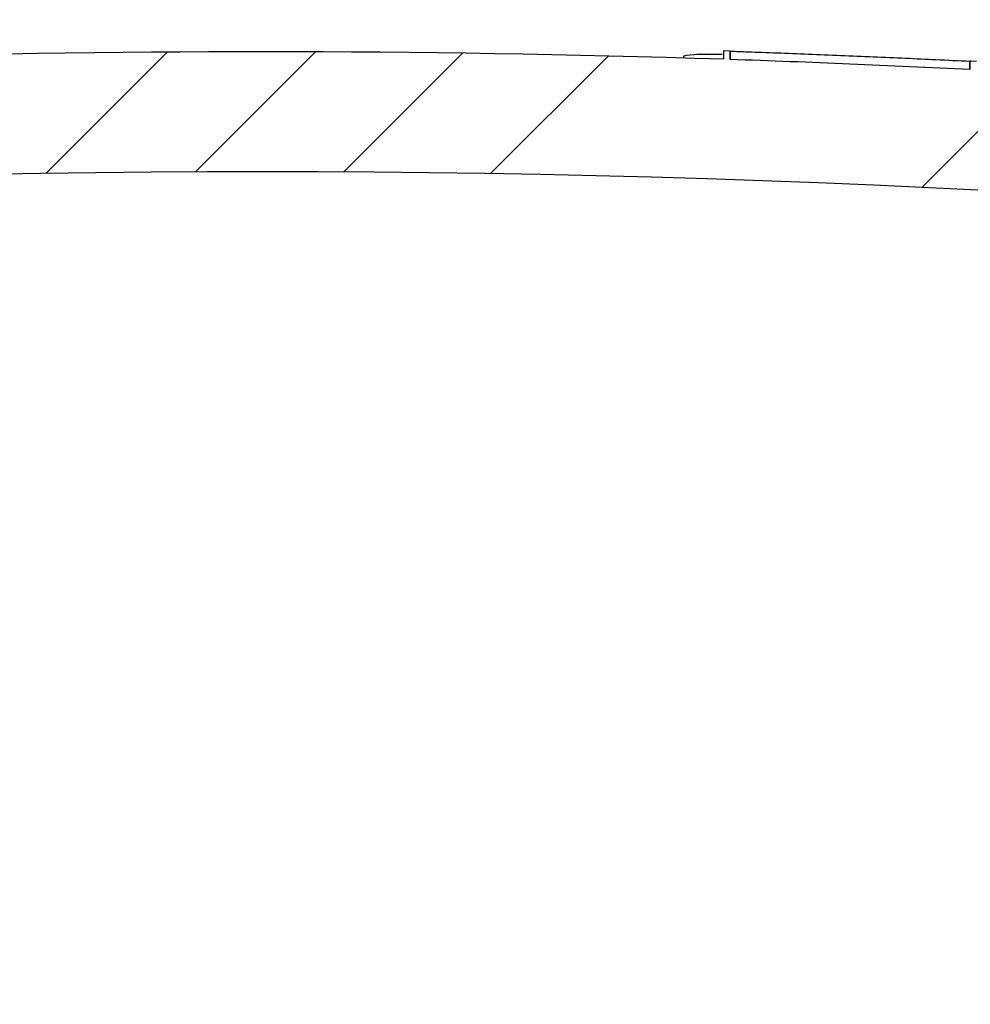
# Model space of a CAD drawing. Extents: x 9 to 161, y 6 to 104.
# Drawn here: x 72 to 73, y 82 to 83 of the extents above; entities that cross this region are included whole.
import ezdxf

# ---------------------------------------------------------------- set-up
doc = ezdxf.new("R2010")
doc.units = 0
doc.header["$LTSCALE"] = 10
doc.header["$MEASUREMENT"] = 0
doc.linetypes.add('SLD-SOLID', pattern=[0])
doc.layers.get('0').update_dxf_attribs({"linetype": 'CONTINUOUS'})
doc.layers.add('SLD-0', color=7, linetype='SLD-SOLID')
doc.styles.add('SLDTEXTSTYLE1', font='GOTHIC.TTF', dxfattribs={"width": 0.913})
doc.dimstyles.new('SLDDIMSTYLE0', dxfattribs={"dimtxt": 0.9375000000000001, "dimasz": 1.3, "dimexe": 0, "dimexo": 0.0625, "dimgap": 0.234375, "dimtad": 2, "dimdec": 0, "dimrnd": 1e-09, "dimzin": 12, "dimtxsty": 'SLDTEXTSTYLE1', "dimblk1": 'NONE', "dimblk2": 'NONE', "dimsah": 1, "dimcen": 0.09, "dimazin": 3, "dimtfac": 1, "dimtdec": 1, "dimtofl": 0, "dimtmove": 0, "dimatfit": 3, "dimtolj": 1, "dimtzin": 12})
pattern_1 = [(45, (0, 0), (-0.5303300858899106, 0.5303300858899107), []), (45, (0.176776695, 0), (-0.5303300858899106, 0.5303300858899107), []), (45, (0.353553391, 0), (-0.5303300858899106, 0.5303300858899107), []), (45, (0.530330086, 0), (-0.5303300858899106, 0.5303300858899107), [])]

# ---------------------------------------------------------------- blocks, each defined once
blk = doc.blocks.new('*D45')
at = {"layer": 'SLD-0', "color": 7}
for p, q in [((70.73338788761922, 92.34197259675187), (70.73338788761922, 91.0765222227803)), ((70.73338788761922, 92.34197259675187), (70.92347446203955, 92.34197259675187)), ((73.57138339996028, 92.34197259675187), (73.38129682553992, 92.34197259675187)), ((73.57138339996028, 92.34197259675187), (73.57138339996028, 91.0765222227803)), ((60.4510005953742, 73.59088079313597), (60.4510005953742, 91.21486483684166)), ((84.38800846938996, 73.59088079313597), (84.38800846938996, 91.21486483684166)), ((70.73338788761922, 91.0765222227803), (70.92347446203955, 91.0765222227803)), ((73.57138339996028, 91.0765222227803), (73.38129682553992, 91.0765222227803)), ((60.4510005953742, 90.96486483684167), (69.13003369913751, 90.96486483684167)), ((84.38800846938996, 90.96486483684167), (75.025624574231, 90.96486483684167))]:
    blk.add_line(p, q, dxfattribs=at)
for points in [[(60.4510005953742, 90.96486483684167), (61.4510005953742, 90.77736483684167), (61.4510005953742, 91.15236483684167)], [(84.38800846938996, 90.96486483684167), (83.38800846938994, 91.15236483684167), (83.38800846938994, 90.77736483684167)]]:
    blk.add_solid(points, dxfattribs=at)
at = {"layer": 'SLD-0', "color": 7, "char_height": 0.9375000000000001, "attachment_point": 1, "style": 'SLDTEXTSTYLE1'}
for s, insert in [('608', (71.11356103645993, 92.16237452913414)), ('23 7/8"', (70.79730191155339, 90.67360938328524)), ('%%c', (68.98866328028937, 90.67360955286661))]:
    blk.add_mtext(s, dxfattribs=dict(at, insert=insert))
blk = doc.blocks.new('_NONE')

msp = doc.modelspace()

# ---------------------------------------------------------------- hatches: boundary and pattern name
at = {"linetype": 'CONTINUOUS'}
h = msp.add_hatch(dxfattribs=at)
h.set_pattern_fill('ANSI34', style=0)
h.set_pattern_definition(pattern_1)
edge = h.paths.add_edge_path(flags=0)
edge.add_line((75.61480178238267, 86.08101300394077), (75.63956220724802, 85.96452436359543))
edge.add_line((75.63956220724802, 85.96452436359543), (75.73340724780826, 86.03784414490396))
edge.add_line((75.73340724780826, 86.03784414490396), (75.75816767267368, 85.92135550455859))
edge.add_line((75.75816767267368, 85.92135550455859), (75.85201271323389, 85.99467528586729))
edge.add_line((75.85201271323389, 85.99467528586729), (75.87677313809935, 85.87818664552178))
edge.add_line((75.87677313809935, 85.87818664552178), (75.97061817865958, 85.95150642683043))
edge.add_line((75.97061817865958, 85.95150642683043), (75.99537860352501, 85.83501778648495))
edge.add_line((75.99537860352501, 85.83501778648495), (76.08922364408522, 85.90833756779364))
edge.add_line((76.08922364408522, 85.90833756779364), (76.11398406895069, 85.79184892744811))
edge.add_line((76.11398406895069, 85.79184892744811), (76.2078291095109, 85.86516870875683))
edge.add_line((76.2078291095109, 85.86516870875683), (76.23258953437636, 85.7486800684113))
edge.add_line((76.23258953437636, 85.7486800684113), (76.32294821567764, 85.81530261589558))
edge.add_line((76.32294821567764, 85.81530261589558), (76.34398339396617, 85.69713351413316))
edge.add_line((76.34398339396617, 85.69713351413316), (76.4289433846317, 85.75022240843855))
edge.add_line((76.4289433846317, 85.75022240843855), (76.44649220366128, 85.62535607285172))
edge.add_line((76.44649220366128, 85.62535607285172), (76.53145219432683, 85.67844496715713))
edge.add_line((76.53145219432683, 85.67844496715713), (76.5490010133564, 85.55357863157028))
edge.add_line((76.5490010133564, 85.55357863157028), (76.63396100402194, 85.60666752587568))
edge.add_line((76.63396100402194, 85.60666752587568), (76.65150982305153, 85.48180119028885))
edge.add_line((76.65150982305153, 85.48180119028885), (76.73646981371706, 85.53489008459425))
edge.add_line((76.73646981371706, 85.53489008459425), (76.75401863274665, 85.41002374900742))
edge.add_line((76.75401863274665, 85.41002374900742), (76.83897862341217, 85.46311264331284))
edge.add_line((76.83897862341217, 85.46311264331284), (76.85652744244177, 85.33824630772598))
edge.add_line((76.85652744244177, 85.33824630772598), (76.9414874331073, 85.39133520203139))
edge.add_line((76.9414874331073, 85.39133520203139), (76.9590362521369, 85.26646886644455))
edge.add_line((76.9590362521369, 85.26646886644455), (77.04399624280244, 85.31955776074996))
edge.add_line((77.04399624280244, 85.31955776074996), (77.06154506183204, 85.19469142516313))
edge.add_line((77.06154506183204, 85.19469142516313), (77.14650505249755, 85.24778031946855))
edge.add_line((77.14650505249755, 85.24778031946855), (77.16405387152714, 85.12291398388169))
edge.add_line((77.16405387152714, 85.12291398388169), (77.24901386219267, 85.17600287818709))
edge.add_line((77.24901386219267, 85.17600287818709), (77.26656268122225, 85.05113654260026))
edge.add_line((77.26656268122225, 85.05113654260026), (77.35152267188779, 85.10422543690566))
edge.add_line((77.35152267188779, 85.10422543690566), (77.36907149091739, 84.97935910131883))
edge.add_line((77.36907149091739, 84.97935910131883), (77.45403148158292, 85.03244799562425))
edge.add_line((77.45403148158292, 85.03244799562425), (77.4715803006125, 84.9075816600374))
edge.add_line((77.4715803006125, 84.9075816600374), (77.55654029127804, 84.9606705543428))
edge.add_line((77.55654029127804, 84.9606705543428), (77.57408911030763, 84.83580421875597))
edge.add_line((77.57408911030763, 84.83580421875597), (77.65904910097316, 84.88889311306137))
edge.add_line((77.65904910097316, 84.88889311306137), (77.67659792000275, 84.76402677747454))
edge.add_line((77.67659792000275, 84.76402677747454), (77.76155791066827, 84.81711567177996))
edge.add_line((77.76155791066827, 84.81711567177996), (77.77910672969787, 84.6922493361931))
edge.add_line((77.77910672969787, 84.6922493361931), (77.8640667203634, 84.7453382304985))
edge.add_line((77.8640667203634, 84.7453382304985), (77.881615539393, 84.62047189491167))
edge.add_line((77.881615539393, 84.62047189491167), (77.96657553005852, 84.67356078921708))
edge.add_line((77.96657553005852, 84.67356078921708), (77.98412434908813, 84.54869445363025))
edge.add_line((77.98412434908813, 84.54869445363025), (78.06908433975367, 84.60178334793567))
edge.add_line((78.06908433975367, 84.60178334793567), (78.08663315878324, 84.4769170123488))
edge.add_line((78.08663315878324, 84.4769170123488), (78.17159314944877, 84.53000590665421))
edge.add_line((78.17159314944877, 84.53000590665421), (78.18914196847837, 84.40513957106738))
edge.add_line((78.18914196847837, 84.40513957106738), (78.27410195914389, 84.45822846537278))
edge.add_line((78.27410195914389, 84.45822846537278), (78.29165077817349, 84.33336212978595))
edge.add_line((78.29165077817349, 84.33336212978595), (78.37661076883902, 84.38645102409137))
edge.add_line((78.37661076883902, 84.38645102409137), (78.39415958786861, 84.26158468850451))
edge.add_line((78.39415958786861, 84.26158468850451), (78.47911957853415, 84.31467358280992))
edge.add_line((78.47911957853415, 84.31467358280992), (78.49666839756372, 84.18980724722309))
edge.add_line((78.49666839756372, 84.18980724722309), (78.58162838822926, 84.24289614152849))
edge.add_line((78.58162838822926, 84.24289614152849), (78.59917720725885, 84.11802980594166))
edge.add_line((78.59917720725885, 84.11802980594166), (78.68413719792439, 84.17111870024708))
edge.add_line((78.68413719792439, 84.17111870024708), (78.70168601695399, 84.04625236466022))
edge.add_line((78.70168601695399, 84.04625236466022), (78.78664600761951, 84.09934125896562))
edge.add_line((78.78664600761951, 84.09934125896562), (78.80419482664912, 83.97447492337879))
edge.add_line((78.80419482664912, 83.97447492337879), (78.88915481731462, 84.0275638176842))
edge.add_line((78.88915481731462, 84.0275638176842), (78.90670363634422, 83.90269748209737))
edge.add_line((78.90670363634422, 83.90269748209737), (78.99166362700974, 83.95578637640278))
edge.add_line((78.99166362700974, 83.95578637640278), (79.00921244603934, 83.83092004081593))
edge.add_line((79.00921244603934, 83.83092004081593), (79.09417243670488, 83.88400893512133))
edge.add_line((79.09417243670488, 83.88400893512133), (79.11172125573447, 83.7591425995345))
edge.add_line((79.11172125573447, 83.7591425995345), (79.19668124639999, 83.8122314938399))
edge.add_line((79.19668124639999, 83.8122314938399), (79.21423006542959, 83.68736515825307))
edge.add_line((79.21423006542959, 83.68736515825307), (79.29919005609511, 83.74045405255849))
edge.add_line((79.29919005609511, 83.74045405255849), (79.31673887512471, 83.61558771697165))
edge.add_line((79.31673887512471, 83.61558771697165), (79.40169886579025, 83.66867661127704))
edge.add_line((79.40169886579025, 83.66867661127704), (79.41924768481985, 83.5438102756902))
edge.add_line((79.41924768481985, 83.5438102756902), (79.50420767548536, 83.59689916999561))
edge.add_line((79.50420767548536, 83.59689916999561), (79.52175649451496, 83.47203283440878))
edge.add_line((79.52175649451496, 83.47203283440878), (79.5971717560397, 83.51557699957345))
edge.add_line((79.5971717560397, 83.51557699957345), (79.61126648623791, 83.39482674599465))
edge.add_line((79.61126648623791, 83.39482674599465), (79.67883479146644, 83.42212611334226))
edge.add_line((79.67883479146644, 83.42212611334226), (79.68338479252394, 83.2918311306226))
edge.add_line((79.68338479252394, 83.2918311306226), (79.75095309775247, 83.31913049797025))
edge.add_line((79.75095309775247, 83.31913049797025), (79.75550309880998, 83.1888355152506))
edge.add_line((79.75550309880998, 83.1888355152506), (79.8230714040385, 83.21613488259823))
edge.add_line((79.8230714040385, 83.21613488259823), (79.827621405096, 83.08583989987858))
edge.add_line((79.827621405096, 83.08583989987858), (79.89518971032453, 83.11313926722622))
edge.add_line((79.89518971032453, 83.11313926722622), (79.89973971138201, 82.98284428450658))
edge.add_line((79.89973971138201, 82.98284428450658), (79.96730801661054, 83.01014365185422))
edge.add_line((79.96730801661054, 83.01014365185422), (79.97185801766804, 82.87984866913459))
edge.add_line((79.97185801766804, 82.87984866913459), (80.03942632289657, 82.9071480364822))
edge.add_line((80.03942632289657, 82.9071480364822), (80.04397632395408, 82.77685305376257))
edge.add_line((80.04397632395408, 82.77685305376257), (80.11154462918262, 82.80415242111019))
edge.add_line((80.11154462918262, 82.80415242111019), (80.1160946302401, 82.67385743839056))
edge.add_line((80.1160946302401, 82.67385743839056), (80.18366293546863, 82.7011568057382))
edge.add_line((80.18366293546863, 82.7011568057382), (80.18821293652614, 82.57086182301855))
edge.add_line((80.18821293652614, 82.57086182301855), (80.25578124175466, 82.59816119036617))
edge.add_line((80.25578124175466, 82.59816119036617), (80.26033124281216, 82.46786620764655))
edge.add_line((80.26033124281216, 82.46786620764655), (80.32789954804068, 82.49516557499418))
edge.add_line((80.32789954804068, 82.49516557499418), (80.33244954909819, 82.36487059227454))
edge.add_line((80.33244954909819, 82.36487059227454), (80.4000178543267, 82.39216995962218))
edge.add_line((80.4000178543267, 82.39216995962218), (80.4045678553842, 82.26187497690253))
edge.add_line((80.4045678553842, 82.26187497690253), (80.47213616061273, 82.28917434425016))
edge.add_line((80.47213616061273, 82.28917434425016), (80.47668616167024, 82.15887936153052))
edge.add_line((80.47668616167024, 82.15887936153052), (80.54425446689876, 82.18617872887816))
edge.add_line((80.54425446689876, 82.18617872887816), (80.54880446795626, 82.05588374615853))
edge.add_line((80.54880446795626, 82.05588374615853), (80.61637277318478, 82.08318311350614))
edge.add_line((80.61637277318478, 82.08318311350614), (80.62092277424229, 81.9528881307865))
edge.add_line((80.62092277424229, 81.9528881307865), (80.68849107947082, 81.98018749813413))
edge.add_line((80.68849107947082, 81.98018749813413), (80.69304108052832, 81.84989251541448))
edge.add_line((80.69304108052832, 81.84989251541448), (80.76060938575687, 81.87719188276212))
edge.add_line((80.76060938575687, 81.87719188276212), (80.76515938681436, 81.74689690004249))
edge.add_line((80.76515938681436, 81.74689690004249), (80.83272769204288, 81.77419626739012))
edge.add_line((80.83272769204288, 81.77419626739012), (80.83727769310038, 81.64390128467049))
edge.add_line((80.83727769310038, 81.64390128467049), (80.9048459983289, 81.67120065201811))
edge.add_line((80.9048459983289, 81.67120065201811), (80.9093959993864, 81.54090566929847))
edge.add_line((80.9093959993864, 81.54090566929847), (80.97696430461492, 81.5682050366461))
edge.add_line((80.97696430461492, 81.5682050366461), (80.98151430567242, 81.43791005392647))
edge.add_line((80.98151430567242, 81.43791005392647), (81.04908261090097, 81.4652094212741))
edge.add_line((81.04908261090097, 81.4652094212741), (81.05363261195845, 81.33491443855446))
edge.add_line((81.05363261195845, 81.33491443855446), (81.12120091718698, 81.36221380590207))
edge.add_line((81.12120091718698, 81.36221380590207), (81.12575091824448, 81.23191882318245))
edge.add_line((81.12575091824448, 81.23191882318245), (81.19331922347301, 81.25921819053008))
edge.add_line((81.19331922347301, 81.25921819053008), (81.1978692245305, 81.12892320781046))
edge.add_line((81.1978692245305, 81.12892320781046), (81.26543752975905, 81.15622257515808))
edge.add_line((81.26543752975905, 81.15622257515808), (81.26998753081652, 81.02592759243844))
edge.add_line((81.26998753081652, 81.02592759243844), (81.33755583604507, 81.05322695978606))
edge.add_line((81.33755583604507, 81.05322695978606), (81.34210583710257, 80.92293197706643))
edge.add_line((81.34210583710257, 80.92293197706643), (81.40967414233108, 80.95023134441406))
edge.add_line((81.40967414233108, 80.95023134441406), (81.4142241433886, 80.81993636169443))
edge.add_line((81.4142241433886, 80.81993636169443), (81.48179244861711, 80.84723572904205))
edge.add_line((81.48179244861711, 80.84723572904205), (81.48634244967462, 80.71694074632241))
edge.add_line((81.48634244967462, 80.71694074632241), (81.55391075490316, 80.74424011367005))
edge.add_line((81.55391075490316, 80.74424011367005), (81.55846075596064, 80.61394513095041))
edge.add_line((81.55846075596064, 80.61394513095041), (81.62602906118917, 80.64124449829805))
edge.add_line((81.62602906118917, 80.64124449829805), (81.63057906224667, 80.51094951557842))
edge.add_line((81.63057906224667, 80.51094951557842), (81.69814736747522, 80.53824888292603))
edge.add_line((81.69814736747522, 80.53824888292603), (81.70269736853271, 80.4079539002064))
edge.add_line((81.70269736853271, 80.4079539002064), (81.77026567376124, 80.43525326755402))
edge.add_line((81.77026567376124, 80.43525326755402), (81.77481567481873, 80.30495828483437))
edge.add_line((81.77481567481873, 80.30495828483437), (81.84238398004726, 80.33225765218201))
edge.add_line((81.84238398004726, 80.33225765218201), (81.84693398110475, 80.20196266946238))
edge.add_line((81.84693398110475, 80.20196266946238), (81.9145022863333, 80.22926203681))
edge.add_line((81.9145022863333, 80.22926203681), (81.9190522873908, 80.09896705409037))
edge.add_line((81.9190522873908, 80.09896705409037), (81.98662059261932, 80.12626642143798))
edge.add_line((81.98662059261932, 80.12626642143798), (81.99117059367681, 79.99597143871837))
edge.add_line((81.99117059367681, 79.99597143871837), (82.05873889890533, 80.02327080606598))
edge.add_line((82.05873889890533, 80.02327080606598), (82.06328889996283, 79.89297582334636))
edge.add_line((82.06328889996283, 79.89297582334636), (82.13085720519136, 79.92027519069399))
edge.add_line((82.13085720519136, 79.92027519069399), (82.13540720624886, 79.78998020797434))
edge.add_line((82.13540720624886, 79.78998020797434), (82.2029755114774, 79.81727957532196))
edge.add_line((82.2029755114774, 79.81727957532196), (82.2075255125349, 79.68698459260233))
edge.add_line((82.2075255125349, 79.68698459260233), (82.27509381776342, 79.71428395994997))
edge.add_line((82.27509381776342, 79.71428395994997), (82.27964381882092, 79.58398897723033))
edge.add_line((82.27964381882092, 79.58398897723033), (82.34721212404945, 79.61128834457794))
edge.add_line((82.34721212404945, 79.61128834457794), (82.35176212510696, 79.48099336185831))
edge.add_line((82.35176212510696, 79.48099336185831), (82.41933043033548, 79.50829272920593))
edge.add_line((82.41933043033548, 79.50829272920593), (82.42388043139299, 79.37799774648632))
edge.add_line((82.42388043139299, 79.37799774648632), (82.4914487366215, 79.40529711383392))
edge.add_line((82.4914487366215, 79.40529711383392), (82.495998737679, 79.27500213111429))
edge.add_line((82.495998737679, 79.27500213111429), (82.56356704290754, 79.30230149846193))
edge.add_line((82.56356704290754, 79.30230149846193), (82.56811704396505, 79.1720065157423))
edge.add_line((82.56811704396505, 79.1720065157423), (82.63568534919357, 79.19930588308992))
edge.add_line((82.63568534919357, 79.19930588308992), (82.64023535025106, 79.06901090037027))
edge.add_line((82.64023535025106, 79.06901090037027), (82.70780365547958, 79.09631026771791))
edge.add_line((82.70780365547958, 79.09631026771791), (82.71235365653709, 78.96601528499828))
edge.add_line((82.71235365653709, 78.96601528499828), (82.77992196176561, 78.9933146523459))
edge.add_line((82.77992196176561, 78.9933146523459), (82.78447196282312, 78.86301966962627))
edge.add_line((82.78447196282312, 78.86301966962627), (82.85204026805164, 78.89031903697388))
edge.add_line((82.85204026805164, 78.89031903697388), (82.85659026910915, 78.76002405425427))
edge.add_line((82.85659026910915, 78.76002405425427), (82.92415857433768, 78.78732342160188))
edge.add_line((82.92415857433768, 78.78732342160188), (82.92870857539518, 78.65702843888225))
edge.add_line((82.92870857539518, 78.65702843888225), (82.9962768806237, 78.68432780622989))
edge.add_line((82.9962768806237, 78.68432780622989), (83.0008268816812, 78.55403282351024))
edge.add_line((83.0008268816812, 78.55403282351024), (83.06839518690973, 78.58133219085786))
edge.add_line((83.06839518690973, 78.58133219085786), (83.07294518796722, 78.45103720813823))
edge.add_line((83.07294518796722, 78.45103720813823), (83.14051349319577, 78.47833657548586))
edge.add_line((83.14051349319577, 78.47833657548586), (83.14506349425326, 78.34804159276624))
edge.add_line((83.14506349425326, 78.34804159276624), (83.21263179948178, 78.37534096011386))
edge.add_line((83.21263179948178, 78.37534096011386), (83.21718180053928, 78.24504597739421))
edge.add_line((83.21718180053928, 78.24504597739421), (83.28475010576781, 78.27234534474184))
edge.add_line((83.28475010576781, 78.27234534474184), (83.28930010682531, 78.1420503620222))
edge.add_line((83.28930010682531, 78.1420503620222), (83.35686841205386, 78.16934972936983))
edge.add_line((83.35686841205386, 78.16934972936983), (83.36141841311132, 78.0390547466502))
edge.add_line((83.36141841311132, 78.0390547466502), (83.42898671833987, 78.06635411399782))
edge.add_line((83.42898671833987, 78.06635411399782), (83.43353671939737, 77.9360591312782))
edge.add_line((83.43353671939737, 77.9360591312782), (83.47929783037287, 77.95454782023567))
edge.add_arc((82.66720148033272, 77.62878023705485), 0.87500000000001, 8.72322558999872, 21.857892979539713, ccw=False)
edge.add_line((83.53207990912978, 77.76148405539301), (83.85597915684075, 75.65051636842776))
edge.add_arc((83.55944940982461, 75.6050179164261), 0.2999999999999984, 1.5000000000005116, 8.723225589998322, ccw=False)
edge.add_line((83.85934660731725, 75.61287100091847), (83.91355961474002, 73.54255977358416))
edge.add_arc((83.99227278993497, 73.54462095061628), 0.07874015748032293, 181.5000000000019, 270.0000000000008)
edge.add_line((83.99227278993497, 73.46588079313597), (84.38800846938996, 73.46588079313597))
edge.add_line((84.38800846938996, 73.46588079313597), (84.38800846938994, 73.58399102935643))
edge.add_line((84.38800846938994, 73.58399102935643), (84.0758701809007, 73.58399102935643))
edge.add_arc((84.0758701809007, 73.62336110809659), 0.03937007874015921, 181.5000000000014, 270, ccw=False)
edge.add_line((84.03651359330323, 73.62233051958053), (84.03243750634378, 73.77799000052208))
edge.add_line((84.03243750634378, 73.77799000052208), (84.0424341008367, 73.77825095876122))
edge.add_line((84.0424341008367, 73.77825095876122), (84.04191333227507, 73.79813830778066))
edge.add_line((84.04191333227507, 73.79813830778066), (84.03191675902531, 73.79787653829739))
edge.add_line((84.03191675902531, 73.79787653829739), (84.03007044669894, 73.86838436142304))
edge.add_line((84.03007044669894, 73.86838436142304), (84.04006702807125, 73.86864582071824))
edge.add_line((84.04006702807125, 73.86864582071824), (84.03953227296381, 73.8890672943728))
edge.add_line((84.03953227296381, 73.8890672943728), (84.02953569971403, 73.88880552488985))
edge.add_line((84.02953569971403, 73.88880552488985), (83.98409724285861, 75.62403018503313))
edge.add_arc((83.68420004536596, 75.6161771005408), 0.2999999999999973, 1.499999999995726, 8.723225589999101)
edge.add_line((83.98072979238209, 75.66167555254245), (83.65563397038652, 77.78044174372704))
edge.add_arc((82.66720148033272, 77.62878023705485), 1.000000000000013, 8.723225589999595, 34.99999999999917)
edge.add_line((83.48635352462172, 78.20235667340589), (79.79760536679046, 83.4704350023863))
edge.add_arc((78.97845332250147, 82.89685856603523), 1.000000000000016, 35.0000000000005, 54.99999999999903)
edge.add_line((79.55202975885253, 83.71601061032422), (76.49249461544804, 85.85832018115363))
edge.add_arc((75.91891817909699, 85.03916813686463), 1.000000000000008, 55.00000000000018, 70.00000000000067)
edge.add_line((76.26093832242265, 85.97886075765054), (74.40375127872699, 86.6548215610206))
edge.add_arc((74.33642447885973, 86.4698426986612), 0.1968503937007632, 69.99999999999639, 90)
edge.add_line((74.33642447885973, 86.66669309236195), (72.90787663904851, 86.66669309236195))
edge.add_ellipse((72.9078766390485, 86.72574821047223), major_axis=(-0.1726656141828591, 0), ratio=0.3420201433256824, start_angle=56.406964421143186, end_angle=90.00000000000438, ccw=False)
edge.add_line((72.8123424292587, 86.67655597619365), (72.802872013068, 86.78480332858246))
edge.add_line((72.802872013068, 86.78480332858246), (72.71478012293325, 86.78480332858246))
edge.add_line((72.71478012293325, 86.78480332858246), (72.71133568736136, 86.74543324984228))
edge.add_line((72.71133568736136, 86.74543324984228), (72.12767337740279, 86.74543324984228))
edge.add_line((72.12767337740279, 86.74543324984228), (72.12422894183088, 86.78480332858246))
edge.add_line((72.12422894183088, 86.78480332858246), (72.03613705169614, 86.78480332858246))
edge.add_line((72.03613705169614, 86.78480332858246), (72.0266666355054, 86.67655597619336))
edge.add_ellipse((71.93113242571697, 86.72574821047223), major_axis=(-0.1726656141828591, 0), ratio=0.3420201433256824, start_angle=89.99999999999977, end_angle=123.59303557832169, ccw=False)
edge.add_line((71.93113242571697, 86.666693092362), (70.50258458590443, 86.66669309236195))
edge.add_arc((70.50258458590443, 86.4698426986612), 0.1968503937007617, 90, 110.0000000000036)
edge.add_line((70.43525778603717, 86.6548215610206), (68.5780707423415, 85.97886075765054))
edge.add_arc((68.92009088566715, 85.03916813686463), 1.000000000000005, 109.9999999999993, 124.9999999999998)
edge.add_line((68.3465144493161, 85.85832018115363), (65.28697930591161, 83.71601061032422))
edge.add_arc((65.86055574226268, 82.89685856603523), 1.000000000000012, 125.000000000001, 144.9999999999995)
edge.add_line((65.04140369797368, 83.4704350023863), (61.35265554014242, 78.20235667340589))
edge.add_arc((62.17180758443141, 77.62878023705485), 0.9999999999999976, 145.0000000000006, 171.2767744100002)
edge.add_line((61.18337509437764, 77.78044174372704), (60.85827927238207, 75.66167555254245))
edge.add_arc((61.15480901939819, 75.6161771005408), 0.2999999999999933, 171.2767744100005, 178.4999999999989)
edge.add_line((60.85491182190553, 75.62403018503316), (60.82077012812589, 74.32021150179739))
edge.add_line((60.82077012812589, 74.32021150179739), (60.94581297718724, 74.32021150179739))
edge.add_line((60.94581297718724, 74.32021150179739), (60.97966245744689, 75.61287100091847))
edge.add_arc((61.27955965493954, 75.6050179164261), 0.2999999999999984, 171.2767744099999, 178.499999999998, ccw=False)
edge.add_line((60.98302990792341, 75.65051636842776), (61.30692915563436, 77.76148405539301))
edge.add_arc((62.17180758443141, 77.62878023705485), 0.8749999999999976, 158.1421070204583, 171.2767744099997, ccw=False)
edge.add_line((61.35971123439128, 77.95454782023567), (61.40547234536677, 77.9360591312782))
edge.add_line((61.40547234536677, 77.9360591312782), (61.41002234642427, 78.06635411399782))
edge.add_line((61.41002234642427, 78.06635411399782), (61.4775906516528, 78.0390547466502))
edge.add_line((61.4775906516528, 78.0390547466502), (61.4821406527103, 78.16934972936983))
edge.add_line((61.4821406527103, 78.16934972936983), (61.54970895793883, 78.1420503620222))
edge.add_line((61.54970895793883, 78.1420503620222), (61.55425895899632, 78.27234534474184))
edge.add_line((61.55425895899632, 78.27234534474184), (61.62182726422486, 78.24504597739421))
edge.add_line((61.62182726422486, 78.24504597739421), (61.62637726528235, 78.37534096011386))
edge.add_line((61.62637726528235, 78.37534096011386), (61.69394557051088, 78.34804159276624))
edge.add_line((61.69394557051088, 78.34804159276624), (61.69849557156838, 78.47833657548586))
edge.add_line((61.69849557156838, 78.47833657548586), (61.76606387679692, 78.45103720813823))
edge.add_line((61.76606387679692, 78.45103720813823), (61.77061387785442, 78.58133219085786))
edge.add_line((61.77061387785442, 78.58133219085786), (61.83818218308294, 78.55403282351024))
edge.add_line((61.83818218308294, 78.55403282351024), (61.84273218414044, 78.68432780622989))
edge.add_line((61.84273218414044, 78.68432780622989), (61.91030048936897, 78.65702843888225))
edge.add_line((61.91030048936897, 78.65702843888225), (61.91485049042647, 78.78732342160188))
edge.add_line((61.91485049042647, 78.78732342160188), (61.98241879565499, 78.76002405425427))
edge.add_line((61.98241879565499, 78.76002405425427), (61.9869687967125, 78.89031903697388))
edge.add_line((61.9869687967125, 78.89031903697388), (62.05453710194102, 78.86301966962627))
edge.add_line((62.05453710194102, 78.86301966962627), (62.05908710299853, 78.9933146523459))
edge.add_line((62.05908710299853, 78.9933146523459), (62.12665540822704, 78.96601528499828))
edge.add_line((62.12665540822704, 78.96601528499828), (62.13120540928455, 79.09631026771791))
edge.add_line((62.13120540928455, 79.09631026771791), (62.19877371451307, 79.06901090037027))
edge.add_line((62.19877371451307, 79.06901090037027), (62.20332371557058, 79.19930588308992))
edge.add_line((62.20332371557058, 79.19930588308992), (62.2708920207991, 79.1720065157423))
edge.add_line((62.2708920207991, 79.1720065157423), (62.27544202185661, 79.30230149846193))
edge.add_line((62.27544202185661, 79.30230149846193), (62.34301032708514, 79.27500213111429))
edge.add_line((62.34301032708514, 79.27500213111429), (62.34756032814263, 79.40529711383392))
edge.add_line((62.34756032814263, 79.40529711383392), (62.41512863337116, 79.37799774648632))
edge.add_line((62.41512863337116, 79.37799774648632), (62.41967863442866, 79.50829272920593))
edge.add_line((62.41967863442866, 79.50829272920593), (62.48724693965719, 79.48099336185831))
edge.add_line((62.48724693965719, 79.48099336185831), (62.49179694071469, 79.61128834457794))
edge.add_line((62.49179694071469, 79.61128834457794), (62.55936524594323, 79.58398897723033))
edge.add_line((62.55936524594323, 79.58398897723033), (62.56391524700072, 79.71428395994997))
edge.add_line((62.56391524700072, 79.71428395994997), (62.63148355222926, 79.68698459260233))
edge.add_line((62.63148355222926, 79.68698459260233), (62.63603355328675, 79.81727957532196))
edge.add_line((62.63603355328675, 79.81727957532196), (62.70360185851528, 79.78998020797434))
edge.add_line((62.70360185851528, 79.78998020797434), (62.70815185957277, 79.92027519069399))
edge.add_line((62.70815185957277, 79.92027519069399), (62.77572016480131, 79.89297582334636))
edge.add_line((62.77572016480131, 79.89297582334636), (62.7802701658588, 80.02327080606598))
edge.add_line((62.7802701658588, 80.02327080606598), (62.84783847108733, 79.99597143871837))
edge.add_line((62.84783847108733, 79.99597143871837), (62.85238847214483, 80.12626642143798))
edge.add_line((62.85238847214483, 80.12626642143798), (62.91995677737336, 80.09896705409037))
edge.add_line((62.91995677737336, 80.09896705409037), (62.92450677843085, 80.22926203681))
edge.add_line((62.92450677843085, 80.22926203681), (62.99207508365939, 80.20196266946238))
edge.add_line((62.99207508365939, 80.20196266946238), (62.99662508471688, 80.33225765218201))
edge.add_line((62.99662508471688, 80.33225765218201), (63.06419338994541, 80.30495828483437))
edge.add_line((63.06419338994541, 80.30495828483437), (63.0687433910029, 80.43525326755402))
edge.add_line((63.0687433910029, 80.43525326755402), (63.13631169623144, 80.4079539002064))
edge.add_line((63.13631169623144, 80.4079539002064), (63.14086169728893, 80.53824888292603))
edge.add_line((63.14086169728893, 80.53824888292603), (63.20843000251747, 80.51094951557842))
edge.add_line((63.20843000251747, 80.51094951557842), (63.21298000357497, 80.64124449829805))
edge.add_line((63.21298000357497, 80.64124449829805), (63.2805483088035, 80.61394513095041))
edge.add_line((63.2805483088035, 80.61394513095041), (63.285098309861, 80.74424011367005))
edge.add_line((63.285098309861, 80.74424011367005), (63.35266661508953, 80.71694074632241))
edge.add_line((63.35266661508953, 80.71694074632241), (63.35721661614702, 80.84723572904205))
edge.add_line((63.35721661614702, 80.84723572904205), (63.42478492137555, 80.81993636169443))
edge.add_line((63.42478492137555, 80.81993636169443), (63.42933492243305, 80.95023134441406))
edge.add_line((63.42933492243305, 80.95023134441406), (63.49690322766158, 80.92293197706643))
edge.add_line((63.49690322766158, 80.92293197706643), (63.50145322871907, 81.05322695978606))
edge.add_line((63.50145322871907, 81.05322695978606), (63.56902153394761, 81.02592759243844))
edge.add_line((63.56902153394761, 81.02592759243844), (63.5735715350051, 81.15622257515808))
edge.add_line((63.5735715350051, 81.15622257515808), (63.64113984023363, 81.12892320781046))
edge.add_line((63.64113984023363, 81.12892320781046), (63.64568984129112, 81.25921819053008))
edge.add_line((63.64568984129112, 81.25921819053008), (63.71325814651966, 81.23191882318245))
edge.add_line((63.71325814651966, 81.23191882318245), (63.71780814757717, 81.36221380590207))
edge.add_line((63.71780814757717, 81.36221380590207), (63.78537645280569, 81.33491443855446))
edge.add_line((63.78537645280569, 81.33491443855446), (63.78992645386319, 81.4652094212741))
edge.add_line((63.78992645386319, 81.4652094212741), (63.85749475909172, 81.43791005392647))
edge.add_line((63.85749475909172, 81.43791005392647), (63.86204476014922, 81.5682050366461))
edge.add_line((63.86204476014922, 81.5682050366461), (63.92961306537774, 81.54090566929847))
edge.add_line((63.92961306537774, 81.54090566929847), (63.93416306643524, 81.67120065201811))
edge.add_line((63.93416306643524, 81.67120065201811), (64.00173137166377, 81.64390128467049))
edge.add_line((64.00173137166377, 81.64390128467049), (64.00628137272126, 81.77419626739012))
edge.add_line((64.00628137272126, 81.77419626739012), (64.0738496779498, 81.74689690004249))
edge.add_line((64.0738496779498, 81.74689690004249), (64.07839967900729, 81.87719188276212))
edge.add_line((64.07839967900729, 81.87719188276212), (64.14596798423582, 81.84989251541448))
edge.add_line((64.14596798423582, 81.84989251541448), (64.1505179852933, 81.98018749813413))
edge.add_line((64.1505179852933, 81.98018749813413), (64.21808629052185, 81.9528881307865))
edge.add_line((64.21808629052185, 81.9528881307865), (64.22263629157933, 82.08318311350614))
edge.add_line((64.22263629157933, 82.08318311350614), (64.29020459680788, 82.05588374615853))
edge.add_line((64.29020459680788, 82.05588374615853), (64.29475459786538, 82.18617872887816))
edge.add_line((64.29475459786538, 82.18617872887816), (64.36232290309391, 82.15887936153052))
edge.add_line((64.36232290309391, 82.15887936153052), (64.36687290415139, 82.28917434425016))
edge.add_line((64.36687290415139, 82.28917434425016), (64.43444120937993, 82.26187497690253))
edge.add_line((64.43444120937993, 82.26187497690253), (64.43899121043742, 82.39216995962218))
edge.add_line((64.43899121043742, 82.39216995962218), (64.50655951566596, 82.36487059227454))
edge.add_line((64.50655951566596, 82.36487059227454), (64.51110951672347, 82.49516557499418))
edge.add_line((64.51110951672347, 82.49516557499418), (64.57867782195198, 82.46786620764655))
edge.add_line((64.57867782195198, 82.46786620764655), (64.5832278230095, 82.59816119036617))
edge.add_line((64.5832278230095, 82.59816119036617), (64.650796128238, 82.57086182301855))
edge.add_line((64.650796128238, 82.57086182301855), (64.65534612929551, 82.7011568057382))
edge.add_line((64.65534612929551, 82.7011568057382), (64.72291443452403, 82.67385743839056))
edge.add_line((64.72291443452403, 82.67385743839056), (64.72746443558154, 82.80415242111019))
edge.add_line((64.72746443558154, 82.80415242111019), (64.79503274081006, 82.77685305376257))
edge.add_line((64.79503274081006, 82.77685305376257), (64.79958274186757, 82.9071480364822))
edge.add_line((64.79958274186757, 82.9071480364822), (64.86715104709609, 82.87984866913459))
edge.add_line((64.86715104709609, 82.87984866913459), (64.8717010481536, 83.01014365185422))
edge.add_line((64.8717010481536, 83.01014365185422), (64.93926935338212, 82.98284428450658))
edge.add_line((64.93926935338212, 82.98284428450658), (64.94381935443963, 83.11313926722622))
edge.add_line((64.94381935443963, 83.11313926722622), (65.01138765966815, 83.08583989987858))
edge.add_line((65.01138765966815, 83.08583989987858), (65.01593766072565, 83.21613488259823))
edge.add_line((65.01593766072565, 83.21613488259823), (65.08350596595417, 83.1888355152506))
edge.add_line((65.08350596595417, 83.1888355152506), (65.08805596701166, 83.31913049797025))
edge.add_line((65.08805596701166, 83.31913049797025), (65.15562427224022, 83.2918311306226))
edge.add_line((65.15562427224022, 83.2918311306226), (65.1601742732977, 83.42212611334226))
edge.add_line((65.1601742732977, 83.42212611334226), (65.22774257852623, 83.39482674599465))
edge.add_line((65.22774257852623, 83.39482674599465), (65.24183730872443, 83.51557699957345))
edge.add_line((65.24183730872443, 83.51557699957345), (65.31725257024917, 83.47203283440878))
edge.add_line((65.31725257024917, 83.47203283440878), (65.33480138927878, 83.59689916999561))
edge.add_line((65.33480138927878, 83.59689916999561), (65.4197613799443, 83.5438102756902))
edge.add_line((65.4197613799443, 83.5438102756902), (65.4373101989739, 83.66867661127704))
edge.add_line((65.4373101989739, 83.66867661127704), (65.52227018963941, 83.61558771697165))
edge.add_line((65.52227018963941, 83.61558771697165), (65.53981900866901, 83.74045405255849))
edge.add_line((65.53981900866901, 83.74045405255849), (65.62477899933455, 83.68736515825307))
edge.add_line((65.62477899933455, 83.68736515825307), (65.64232781836415, 83.8122314938399))
edge.add_line((65.64232781836415, 83.8122314938399), (65.72728780902966, 83.7591425995345))
edge.add_line((65.72728780902966, 83.7591425995345), (65.74483662805926, 83.88400893512133))
edge.add_line((65.74483662805926, 83.88400893512133), (65.8297966187248, 83.83092004081593))
edge.add_line((65.8297966187248, 83.83092004081593), (65.84734543775438, 83.95578637640278))
edge.add_line((65.84734543775438, 83.95578637640278), (65.93230542841991, 83.90269748209737))
edge.add_line((65.93230542841991, 83.90269748209737), (65.94985424744952, 84.0275638176842))
edge.add_line((65.94985424744952, 84.0275638176842), (66.03481423811503, 83.97447492337879))
edge.add_line((66.03481423811503, 83.97447492337879), (66.05236305714463, 84.09934125896562))
edge.add_line((66.05236305714463, 84.09934125896562), (66.13732304781016, 84.04625236466022))
edge.add_line((66.13732304781016, 84.04625236466022), (66.15487186683976, 84.17111870024708))
edge.add_line((66.15487186683976, 84.17111870024708), (66.23983185750528, 84.11802980594166))
edge.add_line((66.23983185750528, 84.11802980594166), (66.25738067653488, 84.24289614152849))
edge.add_line((66.25738067653488, 84.24289614152849), (66.3423406672004, 84.18980724722309))
edge.add_line((66.3423406672004, 84.18980724722309), (66.35988948623, 84.31467358280992))
edge.add_line((66.35988948623, 84.31467358280992), (66.44484947689551, 84.26158468850451))
edge.add_line((66.44484947689551, 84.26158468850451), (66.46239829592511, 84.38645102409137))
edge.add_line((66.46239829592511, 84.38645102409137), (66.54735828659065, 84.33336212978595))
edge.add_line((66.54735828659065, 84.33336212978595), (66.56490710562025, 84.45822846537278))
edge.add_line((66.56490710562025, 84.45822846537278), (66.64986709628577, 84.40513957106738))
edge.add_line((66.64986709628577, 84.40513957106738), (66.66741591531536, 84.53000590665421))
edge.add_line((66.66741591531536, 84.53000590665421), (66.7523759059809, 84.4769170123488))
edge.add_line((66.7523759059809, 84.4769170123488), (66.76992472501048, 84.60178334793567))
edge.add_line((66.76992472501048, 84.60178334793567), (66.85488471567601, 84.54869445363025))
edge.add_line((66.85488471567601, 84.54869445363025), (66.87243353470562, 84.67356078921708))
edge.add_line((66.87243353470562, 84.67356078921708), (66.95739352537115, 84.62047189491167))
edge.add_line((66.95739352537115, 84.62047189491167), (66.97494234440073, 84.7453382304985))
edge.add_line((66.97494234440073, 84.7453382304985), (67.05990233506625, 84.6922493361931))
edge.add_line((67.05990233506625, 84.6922493361931), (67.07745115409587, 84.81711567177996))
edge.add_line((67.07745115409587, 84.81711567177996), (67.16241114476139, 84.76402677747454))
edge.add_line((67.16241114476139, 84.76402677747454), (67.17995996379098, 84.88889311306137))
edge.add_line((67.17995996379098, 84.88889311306137), (67.2649199544565, 84.83580421875597))
edge.add_line((67.2649199544565, 84.83580421875597), (67.2824687734861, 84.9606705543428))
edge.add_line((67.2824687734861, 84.9606705543428), (67.36742876415164, 84.9075816600374))
edge.add_line((67.36742876415164, 84.9075816600374), (67.38497758318123, 85.03244799562425))
edge.add_line((67.38497758318123, 85.03244799562425), (67.46993757384675, 84.97935910131883))
edge.add_line((67.46993757384675, 84.97935910131883), (67.48748639287635, 85.10422543690566))
edge.add_line((67.48748639287635, 85.10422543690566), (67.57244638354189, 85.05113654260026))
edge.add_line((67.57244638354189, 85.05113654260026), (67.58999520257146, 85.17600287818709))
edge.add_line((67.58999520257146, 85.17600287818709), (67.674955193237, 85.12291398388169))
edge.add_line((67.674955193237, 85.12291398388169), (67.69250401226661, 85.24778031946855))
edge.add_line((67.69250401226661, 85.24778031946855), (67.77746400293212, 85.19469142516313))
edge.add_line((67.77746400293212, 85.19469142516313), (67.79501282196172, 85.31955776074996))
edge.add_line((67.79501282196172, 85.31955776074996), (67.87997281262724, 85.26646886644455))
edge.add_line((67.87997281262724, 85.26646886644455), (67.89752163165683, 85.39133520203139))
edge.add_line((67.89752163165683, 85.39133520203139), (67.98248162232235, 85.33824630772598))
edge.add_line((67.98248162232235, 85.33824630772598), (68.00003044135197, 85.46311264331284))
edge.add_line((68.00003044135197, 85.46311264331284), (68.08499043201749, 85.41002374900742))
edge.add_line((68.08499043201749, 85.41002374900742), (68.10253925104709, 85.53489008459425))
edge.add_line((68.10253925104709, 85.53489008459425), (68.1874992417126, 85.48180119028885))
edge.add_line((68.1874992417126, 85.48180119028885), (68.2050480607422, 85.60666752587568))
edge.add_line((68.2050480607422, 85.60666752587568), (68.29000805140774, 85.55357863157028))
edge.add_line((68.29000805140774, 85.55357863157028), (68.30755687043732, 85.67844496715713))
edge.add_line((68.30755687043732, 85.67844496715713), (68.39251686110285, 85.62535607285172))
edge.add_line((68.39251686110285, 85.62535607285172), (68.41006568013245, 85.75022240843855))
edge.add_line((68.41006568013245, 85.75022240843855), (68.49502567079796, 85.69713351413316))
edge.add_line((68.49502567079796, 85.69713351413316), (68.5160608490865, 85.81530261589558))
edge.add_line((68.5160608490865, 85.81530261589558), (68.60641953038778, 85.7486800684113))
edge.add_line((68.60641953038778, 85.7486800684113), (68.63117995525324, 85.86516870875683))
edge.add_line((68.63117995525324, 85.86516870875683), (68.72502499581344, 85.79184892744811))
edge.add_line((68.72502499581344, 85.79184892744811), (68.7497854206789, 85.90833756779364))
edge.add_line((68.7497854206789, 85.90833756779364), (68.84363046123912, 85.83501778648495))
edge.add_line((68.84363046123912, 85.83501778648495), (68.86839088610458, 85.95150642683043))
edge.add_line((68.86839088610458, 85.95150642683043), (68.96223592666479, 85.87818664552178))
edge.add_line((68.96223592666479, 85.87818664552178), (68.98699635153025, 85.99467528586729))
edge.add_line((68.98699635153025, 85.99467528586729), (69.08084139209046, 85.92135550455859))
edge.add_line((69.08084139209046, 85.92135550455859), (69.10560181695587, 86.03784414490396))
edge.add_line((69.10560181695587, 86.03784414490396), (69.19944685751611, 85.96452436359543))
edge.add_line((69.19944685751611, 85.96452436359543), (69.22420728238147, 86.08101300394077))
edge.add_line((69.22420728238147, 86.08101300394077), (69.31805232294171, 86.0076932226321))
edge.add_line((69.31805232294171, 86.0076932226321), (69.34281274780724, 86.12418186297772))
edge.add_line((69.34281274780724, 86.12418186297772), (69.43665778836746, 86.05086208166905))
edge.add_line((69.43665778836746, 86.05086208166905), (69.46141821323292, 86.16735072201458))
edge.add_line((69.46141821323292, 86.16735072201458), (69.55526325379314, 86.09403094070589))
edge.add_line((69.55526325379314, 86.09403094070589), (69.58002367865858, 86.21051958105136))
edge.add_line((69.58002367865858, 86.21051958105136), (69.67386871921879, 86.13719979974272))
edge.add_line((69.67386871921879, 86.13719979974272), (69.69862914408425, 86.25368844008818))
edge.add_line((69.69862914408425, 86.25368844008818), (69.79247418464446, 86.1803686587795))
edge.add_line((69.79247418464446, 86.1803686587795), (69.81723460950992, 86.29685729912504))
edge.add_line((69.81723460950992, 86.29685729912504), (69.91107965007012, 86.22353751781634))
edge.add_line((69.91107965007012, 86.22353751781634), (69.93584007493558, 86.34002615816185))
edge.add_line((69.93584007493558, 86.34002615816185), (70.0296851154958, 86.26670637685318))
edge.add_line((70.0296851154958, 86.26670637685318), (70.05444554036124, 86.38319501719866))
edge.add_line((70.05444554036124, 86.38319501719866), (70.14829058092145, 86.30987523588999))
edge.add_line((70.14829058092145, 86.30987523588999), (70.17305100578687, 86.42636387623534))
edge.add_line((70.17305100578687, 86.42636387623534), (70.26689604634713, 86.3530440949268))
edge.add_line((70.26689604634713, 86.3530440949268), (70.29165647121255, 86.46953273527217))
edge.add_line((70.29165647121255, 86.46953273527217), (70.35970614799116, 86.41636650091658))
edge.add_arc((70.39617023976328, 86.4628194554647), 0.05905511811024786, 231.8692139263622, 289.9999999999653)
edge.add_line((70.41636827972343, 86.40732579675684), (70.67466677791242, 86.50133876165332))
edge.add_line((70.67466677791242, 86.50133876165332), (74.16434228685172, 86.50133876165332))
edge.add_line((74.16434228685172, 86.50133876165332), (74.42264078504071, 86.40732579675684))
edge.add_arc((74.44283882500086, 86.4628194554647), 0.05905511811024786, 250.0000000000363, 308.1307860736393)
edge.add_line((74.47930291677298, 86.41636650091658), (74.5473525935516, 86.46953273527217))
edge.add_line((74.5473525935516, 86.46953273527217), (74.57211301841701, 86.3530440949268))
edge.add_line((74.57211301841701, 86.3530440949268), (74.66595805897727, 86.42636387623534))
edge.add_line((74.66595805897727, 86.42636387623534), (74.69071848384269, 86.30987523588999))
edge.add_line((74.69071848384269, 86.30987523588999), (74.78456352440288, 86.38319501719866))
edge.add_line((74.78456352440288, 86.38319501719866), (74.80932394926835, 86.26670637685318))
edge.add_line((74.80932394926835, 86.26670637685318), (74.90316898982857, 86.34002615816185))
edge.add_line((74.90316898982857, 86.34002615816185), (74.92792941469403, 86.22353751781634))
edge.add_line((74.92792941469403, 86.22353751781634), (75.02177445525422, 86.29685729912504))
edge.add_line((75.02177445525422, 86.29685729912504), (75.04653488011968, 86.1803686587795))
edge.add_line((75.04653488011968, 86.1803686587795), (75.14037992067989, 86.25368844008818))
edge.add_line((75.14037992067989, 86.25368844008818), (75.16514034554535, 86.13719979974272))
edge.add_line((75.16514034554535, 86.13719979974272), (75.25898538610555, 86.21051958105136))
edge.add_line((75.25898538610555, 86.21051958105136), (75.28374581097101, 86.09403094070589))
edge.add_line((75.28374581097101, 86.09403094070589), (75.37759085153122, 86.16735072201458))
edge.add_line((75.37759085153122, 86.16735072201458), (75.40235127639669, 86.05086208166905))
edge.add_line((75.40235127639669, 86.05086208166905), (75.4961963169569, 86.12418186297772))
edge.add_line((75.4961963169569, 86.12418186297772), (75.52095674182243, 86.0076932226321))
edge.add_line((75.52095674182243, 86.0076932226321), (75.61480178238267, 86.08101300394077))
h = msp.add_hatch(dxfattribs=at)
h.set_pattern_fill('ANSI34', style=0)
h.set_pattern_definition(pattern_1)
edge = h.paths.add_edge_path(flags=0)
edge.add_arc((83.39962393459027, 75.11485717108872), 0.1419999999999993, 1.99999999999892, 82.27751926970888, ccw=False)
edge.add_line((83.54153743202698, 75.11981289962047), (83.56947250162665, 74.31985717108873))
edge.add_line((83.56947250162665, 74.31985717108873), (83.71255966646139, 74.31985717108873))
edge.add_line((83.71255966646139, 74.31985717108873), (83.68445032029072, 75.12480352764894))
edge.add_arc((83.39962393459027, 75.11485717108872), 0.2850000000000043, 2.000000000001498, 82.27751926970582)
edge.add_arc((83.44262393459027, 75.43195494780751), 0.03500000000000174, 199.9999999999756, 262.27751926972326, ccw=False)
edge.add_line((83.40973469286277, 75.41998424279113), (82.08085737284394, 79.07104467276821))
edge.add_arc((79.12740346571384, 77.99607536229564), 3.142999999999999, 19.99999999999993, 60.37947951561237)
edge.add_arc((72.41950453238206, 66.19787851085829), 16.71478533005365, 60.3794795156123, 87.08204277743754)
edge.add_line((73.27038653985605, 82.89099231383507), (73.27038653985605, 82.90100528837317))
edge.add_arc((72.41950453238206, 66.19787851085829), 16.72478533005365, 87.0837889764134, 87.11104922037632)
edge.add_line((73.26243941328723, 82.90140823133747), (73.26243941328723, 82.89139549848946))
edge.add_arc((72.41950453238206, 66.19787851085829), 16.71478533005365, 87.10931937242586, 88.09011056947885)
edge.add_line((72.9765696514769, 82.90337841606511), (72.9765696514769, 82.91338397104303))
edge.add_arc((72.41950453238206, 66.19787851085829), 16.72478533005365, 88.0912529437821, 88.1184931144526)
edge.add_line((72.96862252490808, 82.91364692773527), (72.96862252490808, 82.90364153024956))
edge.add_arc((72.41950453238206, 66.19787851085829), 16.71478533005365, 88.11736705505915, 91.85620144222791)
edge.add_line((71.87809324629129, 82.90389306996454), (71.87809324629129, 82.91389831689081))
edge.add_arc((72.41950453238206, 66.19787851085829), 16.72478533005365, 91.85509120344747, 91.88150688554728)
edge.add_line((71.87038653985607, 82.91364692773527), (71.87038653985603, 82.90364153024956))
edge.add_arc((72.41950453238206, 66.19787851085829), 16.71478533005365, 91.88263294494091, 92.17128007702672)
edge.add_line((71.7862328556397, 82.90066317729078), (71.78623285563992, 82.91067035781832))
edge.add_arc((72.41950453238206, 66.19787851085829), 16.72478533005365, 92.1699812148318, 92.19930586937112)
edge.add_line((71.77767913531751, 82.91034405296371), (71.77767913531753, 82.90033667693251))
edge.add_arc((72.41950453238206, 66.19787851085829), 16.71478533005365, 92.2006223012603, 92.25247715402728)
edge.add_line((71.7625630423427, 82.89974896025531), (71.76256304234282, 82.90975668822192))
edge.add_arc((72.41950453238206, 66.19787851085829), 16.72478533005365, 92.25112967051437, 92.25131923989544)
edge.add_line((71.76250774926149, 82.90975451456735), (71.76250774926149, 82.8997467852983))
edge.add_arc((72.41950453238206, 66.19787851085829), 16.71478533005364, 92.25266683699756, 92.41518638407953)
edge.add_line((71.7151355864733, 82.89781602624485), (71.7151355864733, 82.90782491186202))
edge.add_arc((72.41950453238206, 66.19787851085829), 16.72478533005365, 92.413741452763, 92.43758294642177)
edge.add_line((71.70818242903108, 82.90753036844234), (71.70818242903108, 82.8975213062914))
edge.add_arc((72.41950453238206, 66.19787851085829), 16.71478533005365, 92.43904216707237, 92.49061126023445)
edge.add_line((71.69315219786561, 82.89687431647243), (71.69315219786561, 82.90688376618455))
edge.add_arc((72.41950453238206, 66.19787851085829), 16.72478533005365, 92.48912114856508, 92.51033806610671)
edge.add_line((71.68696481847681, 82.90661364862169), (71.68696481847681, 82.89660403699737))
edge.add_arc((72.41950453238206, 66.19787851085829), 16.71478533005366, 92.51184089549294, 92.65244764278692)
edge.add_line((71.64598754650575, 82.89475606632769), (71.6459875465058, 82.90476678512825))
edge.add_arc((72.41950453238206, 66.19787851085829), 16.72478533005367, 92.65086057164685, 92.67381720177286)
edge.add_line((71.63929368021651, 82.90445552000475), (71.63929368021651, 82.89444461457975))
edge.add_arc((72.41950453238206, 66.19787851085829), 16.71478533005366, 92.67541803696223, 92.73513699625974)
edge.add_line((71.62189140211628, 82.89362233748083), (71.62189140211626, 82.9036337356545))
edge.add_arc((72.41950453238206, 66.19787851085829), 16.72478533005365, 92.73350037455573, 92.75574521738355)
edge.add_line((71.61540552394446, 82.90332280668615), (71.6154055239442, 82.89331122206424))
edge.add_arc((72.41950453238206, 66.19787851085829), 16.71478533005364, 92.757395178184, 92.91795722256262)
edge.add_line((71.56862252490804, 82.89099231383506), (71.56862252490804, 82.90100528837317))
edge.add_arc((72.41950453238206, 66.19787851085829), 16.72478533005366, 92.91621102358675, 92.94264720907465)
edge.add_line((71.56091581847281, 82.9006109147713), (71.56091581847281, 82.8905977036718))
edge.add_arc((72.41950453238206, 66.19787851085829), 16.71478533005366, 92.94440926555329, 119.6205204843876)
edge.add_arc((65.7116055990503, 77.99607536229564), 3.142999999999997, 119.6205204843874, 160.0000000000001)
edge.add_line((62.7581516919202, 79.07104467276821), (61.42927437190136, 75.41998424279113))
edge.add_arc((61.39638513017386, 75.43195494780751), 0.03499999999999822, 277.72248073027987, 340.00000000002444, ccw=False)
edge.add_arc((61.43938513017387, 75.11485717108872), 0.2850000000000038, 97.72248073029381, 177.9999999999985)
edge.add_line((61.15455874447341, 75.12480352764894), (61.12644939830275, 74.31985717108873))
edge.add_line((61.12644939830275, 74.31985717108873), (61.26953656313749, 74.31985717108873))
edge.add_line((61.26953656313749, 74.31985717108873), (61.29747163273715, 75.11981289962047))
edge.add_arc((61.43938513017387, 75.11485717108872), 0.1420000000000031, 97.72248073028948, 177.9999999999994, ccw=False)
edge.add_arc((61.39638513017386, 75.43195494780751), 0.1780000000000012, 277.7224807302947, 340.0000000000014)
edge.add_line((61.56365041667376, 75.37107536229554), (62.89252773669258, 79.02213579227265))
edge.add_arc((65.7116055990503, 77.99607536229564), 2.999999999999999, 119.62052048438579, 159.9999999999991, ccw=False)
edge.add_arc((72.41950453238206, 66.19787851085829), 16.57178533005365, 60.37947951561068, 119.6205204843867, ccw=False)
edge.add_arc((79.12740346571384, 77.99607536229564), 3, 19.999999999999318, 60.379479515607386, ccw=False)
edge.add_line((81.94648132807156, 79.02213579227265), (83.27535864809039, 75.37107536229554))
edge.add_arc((83.44262393459027, 75.43195494780751), 0.1780000000000006, 200.0000000000018, 262.2775192697069)

# ---------------------------------------------------------------- linework, layer by layer
at = {"layer": 'SLD-0', "color": 7, "linetype": 'SLD-SOLID'}
for p, q in [((72.92107875482051, 82.90733502727045), (72.92107875482051, 82.90513857264409)), ((72.97656966711811, 82.91338466405121), (72.96862251559094, 82.9136474876817)), ((72.96862251559094, 82.9136474876817), (72.96862252490808, 82.90364153024956)), ((72.97656966711811, 82.91338466405121), (72.9765696514769, 82.90337841606511)), ((73.26343282325044, 82.90135578967646), (73.26243938806003, 82.90140741574673)), ((73.26243938806003, 82.89139665139191), (73.26243938806003, 82.90140741574673))]:
    msp.add_line(p, q, dxfattribs=at)
at = {"layer": 'SLD-0'}
for p, q in [((72.96862252490808, 82.91364692773527), (72.96862252490808, 82.90364153024956)), ((72.9765696514769, 82.91338397104303), (72.96862252490808, 82.91364692773527)), ((72.9765696514769, 82.90337841606511), (72.9765696514769, 82.91338397104303)), ((73.26243941328723, 82.90140823133747), (73.26243941328723, 82.89139549848946)), ((73.27038653985605, 82.90100528837317), (73.26243941328723, 82.90140823133747))]:
    msp.add_line(p, q, dxfattribs=at)
for radius, start, end in [(16.71478533005365, 88.11736705505915, 91.85620144222791), (16.71478533005367, 87.10931937242586, 88.09011056947885), (16.57178533005366, 60.37947951561155, 119.6205204843875)]:
    msp.add_arc((72.41950453238206, 66.19787851085829), radius, start, end, dxfattribs=at)
at = {"layer": 'SLD-0', "color": 7, "linetype": 'SLD-SOLID'}
for radius, start, end in [(16.71478533005365, 88.11736705505915, 91.85620144222791), (16.71478533005367, 87.10931937242586, 88.09011056947885), (16.57178533005366, 60.37947951561155, 119.6205204843875)]:
    msp.add_arc((72.41950453238206, 66.19787851085829), radius, start, end, dxfattribs=at)
for points, knots in [([(72.96729648090941, 82.90951740205946), (72.95443017702432, 82.90948088805256), (72.92718441168753, 82.90940356576381), (72.92332631715085, 82.90804960522762), (72.92129013571196, 82.90733502727045)], [0, 0, 0, 0, 0.4722313257141644, 0.9999999999999999, 0.9999999999999999, 0.9999999999999999, 0.9999999999999999]), ([(72.97656966711811, 82.91338466405121), (72.98366099881899, 82.91314371731437), (73.01161353951228, 82.91219395586613), (73.0692768639621, 82.91002719274225), (73.14785280224135, 82.90677415861474), (73.2147069674861, 82.90376967409907), (73.24924511733103, 82.90206039491386), (73.26243938806003, 82.90140741574673)], [0, 0, 0, 0, 0.08580368270776315, 0.3382201021876322, 0.5908670550326734, 0.8437029526976356, 1, 1, 1, 1])]:
    msp.add_open_spline(points, degree=3, knots=knots, dxfattribs=at)

# ---------------------------------------------------------------- dimensions: what is measured, and where the dimension line sits
at = {"layer": 'SLD-0', "color": 7}
dim = msp.add_linear_dim(base=(60.4510005953742, 90.96486483684167), p1=(84.38800846938996, 73.46588079313597), p2=(60.4510005953742, 73.46588079313597), text='%%c23 7/8"', dimstyle='SLDDIMSTYLE0', dxfattribs=at)
dim.commit()
dim.dimension.update_dxf_attribs({"geometry": '*D45', "text_midpoint": (72.07782913668426, 90.96486483684167), "dimtype": 160})

doc.saveas('drawing.dxf')
